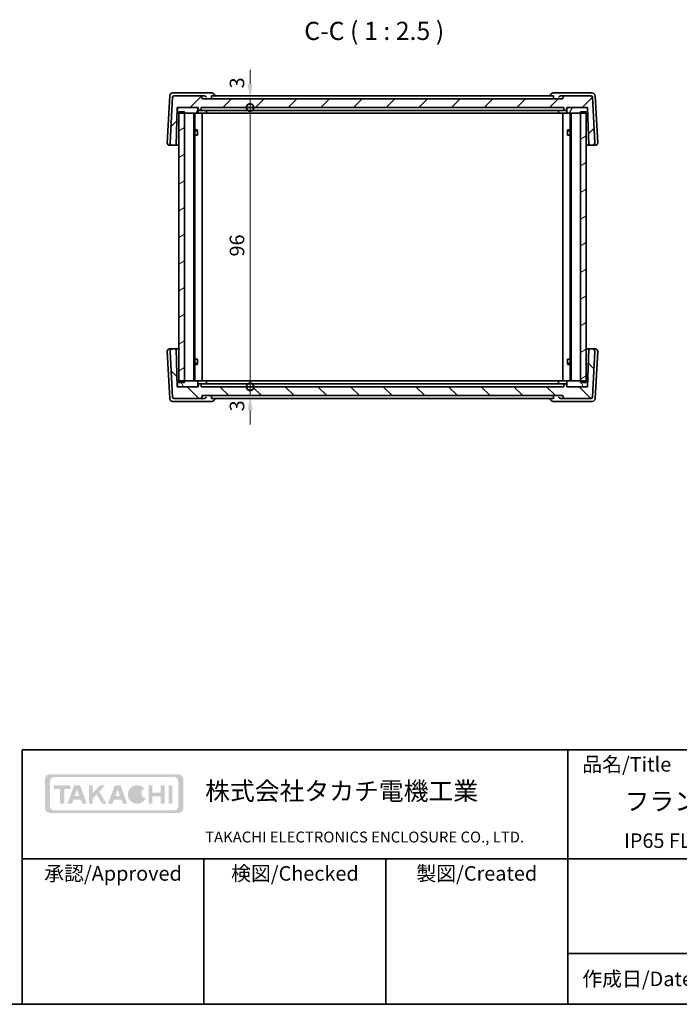
# Model space of a CAD drawing. Units: millimetres. Extents: x 29 to 4174, y 16 to 718.
# Drawn here: x 1345 to 1572, y 16 to 354 of the extents above; entities that cross this region are included whole.
import ezdxf
from ezdxf.enums import TextEntityAlignment as Align

# ---------------------------------------------------------------- set-up
doc = ezdxf.new("R2010")
doc.units = ezdxf.units.MM
doc.header["$LTSCALE"] = 2
doc.linetypes.add('CHAIN', pattern=[0.3543, 0.2362, -0.0295, 0.0591, -0.0295])
doc.layers.get('Defpoints').update_dxf_attribs({"lineweight": 25})
for name, color, linetype, lineweight in [('Border (ISO)', 7, 'Continuous', 35), ('Dimension (ISO)', 7, 'Continuous', 18), ('Symbol (ISO)', 7, 'Continuous', 18), ('Title (ISO)', 7, 'Continuous', 35), ('Visible (ISO)', 7, 'Continuous', 35)]:
    doc.layers.add(name, color=color, linetype=linetype, lineweight=lineweight)
doc.layers.add('Hatch (ISO)', color=1, linetype='Continuous', lineweight=18, true_color=0xff0000)
doc.styles.add('Note Text (TK)', font='MS PGothic.ttf')
doc.styles.add('文字スタイル67', font='arial.ttf')
doc.dimstyles.new('Default - Method 1b (TK)', dxfattribs={"dimscale": 2, "dimtxt": 2.5, "dimasz": 2.5, "dimexe": 1, "dimexo": 1.5, "dimgap": 1, "dimtad": 1, "dimtoh": 1, "dimrnd": 1e-08, "dimdsep": 46, "dimtxsty": 'Note Text (TK)', "dimcen": 0.09, "dimdle": 5, "dimclrd": 100, "dimclre": 100, "dimclrt": 7, "dimadec": 1, "dimazin": 1, "dimtfac": 1, "dimtmove": 0, "dimatfit": 3, "dimfxl": 0, "dimtolj": 1, "dimlwd": -1, "dimlwe": -1, "dimarcsym": 0})

# ---------------------------------------------------------------- blocks, each defined once
blk = doc.blocks.new('図面枠 tk図枠')
at = {"layer": 'Border (ISO)'}
blk.add_line((14.5, 8), (405.5, 8), dxfattribs=at)
blk = doc.blocks.new('表題欄 tk表題欄')
at = {"layer": 'Hatch (ISO)'}
h = blk.add_hatch(color=256, dxfattribs=at)
edge = h.paths.add_edge_path(flags=0)
edge.add_arc((95.58, 236.3), 0.596, 270, 360)
edge.add_line((96.17, 236.3), (96.17, 239.71))
edge.add_arc((95.58, 239.71), 0.596, 0, 90)
edge.add_line((95.58, 240.31), (79.14, 240.31))
edge.add_arc((79.14, 239.71), 0.596, 90, 180)
edge.add_line((78.54, 239.71), (78.54, 236.3))
edge.add_arc((79.14, 236.3), 0.596, 180, 270)
edge.add_line((79.14, 235.7), (95.58, 235.7))
edge = h.paths.add_edge_path()
edge.add_line((77.84, 239.96), (77.84, 236.05))
edge.add_arc((78.54, 236.05), 0.702, 180, 270)
edge.add_line((78.54, 235.35), (96.17, 235.35))
edge.add_arc((96.17, 236.05), 0.702, 270, 360)
edge.add_line((96.87, 236.05), (96.87, 239.96))
edge.add_arc((96.17, 239.96), 0.702, 0, 90)
edge.add_line((96.17, 240.66), (78.54, 240.66))
edge.add_arc((78.54, 239.96), 0.702, 90, 180)
for points in [[(79.07, 239.15), (79.07, 238.66), (79.92, 238.66), (79.92, 236.66), (80.51, 236.66), (80.51, 238.66), (81.36, 238.66), (81.36, 239.15)], [(85.68, 236.66), (84.94, 237.89), (84.42, 237.32), (84.42, 236.66), (83.9, 236.66), (83.9, 239.15), (84.42, 239.15), (84.42, 238.1), (85.39, 239.15), (86.11, 239.15), (85.32, 238.3), (86.3, 236.66)], [(92.09, 239.15), (92.09, 236.66), (92.61, 236.66), (92.61, 237.66), (93.77, 237.66), (93.77, 236.66), (94.29, 236.66), (94.29, 239.15), (93.77, 239.15), (93.77, 238.15), (92.61, 238.15), (92.61, 239.15)], [(94.84, 239.15), (94.84, 236.66), (95.36, 236.66), (95.36, 239.15)]]:
    blk.add_hatch(color=256, dxfattribs=at).paths.add_polyline_path(points)
h = blk.add_hatch(color=256, dxfattribs=at)
h.paths.add_polyline_path([(82.59, 237.71), (81.95, 237.71), (82.27, 238.58)], flags=0)
h.paths.add_polyline_path([(82.78, 237.2), (81.76, 237.2), (81.57, 236.66), (80.95, 236.66), (81.86, 239.15), (82.68, 239.15), (83.59, 236.66), (82.98, 236.66)])
h = blk.add_hatch(color=256, dxfattribs=at)
h.paths.add_polyline_path([(87.53, 237.71), (88.16, 237.71), (87.85, 238.58)], flags=0)
h.paths.add_polyline_path([(87.14, 236.66), (87.34, 237.2), (88.35, 237.2), (88.55, 236.66), (89.17, 236.66), (88.25, 239.15), (87.44, 239.15), (86.52, 236.66)])
h = blk.add_hatch(color=256, dxfattribs=at)
edge = h.paths.add_edge_path()
edge.add_arc((90.52, 237.9), 1.27, 38.5505, 336.582)
edge.add_line((91.69, 237.4), (91.17, 237.62))
edge.add_ellipse((90.52, 237.9), major_axis=(0, -0.8), ratio=0.867347, start_angle=124.651, end_angle=429.4109, ccw=False)
edge.add_line((91.09, 238.36), (91.52, 238.7))
at = {"layer": 'Title (ISO)'}
for p, q in [((74.71, 244.05), (255.71, 244.05)), ((74.71, 209.05), (74.71, 244.05)), ((149.71, 244.05), (149.71, 209.05)), ((230.71, 244.05), (230.71, 209.05)), ((255.71, 244.05), (255.71, 209.05)), ((243.21, 239.55), (251.21, 240.55)), ((251.21, 234.55), (251.21, 240.55)), ((243.21, 239.55), (243.21, 235.55)), ((243.21, 235.55), (251.21, 234.55)), ((230.71, 231.05), (255.71, 231.05)), ((74.71, 229.05), (230.71, 229.05)), ((99.71, 229.05), (99.71, 209.05)), ((124.71, 229.05), (124.71, 209.05)), ((230.71, 220.05), (255.71, 220.05)), ((149.71, 216.05), (230.71, 216.05)), ((255.71, 209.05), (74.71, 209.05))]:
    blk.add_line(p, q, dxfattribs=at)
at = {"layer": 'Title (ISO)', "color": 4, "linetype": 'CHAIN', "lineweight": 18, "ltscale": 8.88956, "true_color": 0x00ffff}
blk.add_line((238.21, 241.55), (238.21, 233.55), dxfattribs=at)
at = {"layer": 'Title (ISO)', "color": 4, "linetype": 'CHAIN', "lineweight": 18, "ltscale": 20.001633, "true_color": 0x00ffff}
blk.add_line((252.21, 237.55), (234.21, 237.55), dxfattribs=at)
at = {"layer": 'Title (ISO)'}
for radius in [3, 2]:
    blk.add_circle((238.21, 237.55), radius, dxfattribs=at)
at = {"layer": 'Title (ISO)', "color": 1, "true_color": 0xff0000, "char_height": 2, "line_spacing_factor": 1.5, "style": 'Note Text (TK)'}
for s, insert, attachment_point in [('\\fＭＳ Ｐゴシック|b0|i0;\\H2.0000;品名/Title', (151.71, 242.05), 4), ('\\fＭＳ Ｐゴシック|b0|i0;\\H2.0000;尺度/Scale', (232.71, 229.05), 4), ('\\fＭＳ Ｐゴシック|b0|i0;\\H2.0000;承認/Approved', (87.21, 227.05), 5), ('\\fＭＳ Ｐゴシック|b0|i0;\\H2.0000;検図/Checked', (112.21, 227.05), 5), ('\\fＭＳ Ｐゴシック|b0|i0;\\H2.0000;製図/Created', (137.21, 227.05), 5), ('\\fＭＳ Ｐゴシック|b0|i0;\\H2.0000;作成日/Date', (151.71, 212.55), 4)]:
    blk.add_mtext(s, dxfattribs=dict(at, insert=insert, attachment_point=attachment_point))
at = {"layer": 'Title (ISO)', "color": 7, "line_spacing_factor": 1.5, "style": 'Note Text (TK)'}
for s, insert, char_height, attachment_point in [('株式会社タカチ電機工業', (99.87, 238.05), 2.5, 4), ('\\fArial|b0|i0;\\H1.4986;TAKACHI ELECTRONICS ENCLOSURE CO., LTD.', (99.87, 232.05), 1.4986, 4), ('\\fＭＳ Ｐゴシック|b0|i0;\\H2.0000;/', (243.21, 214.55), 2, 5)]:
    blk.add_mtext(s, dxfattribs=dict(at, insert=insert, char_height=char_height, attachment_point=attachment_point))
at = {"layer": 'Title (ISO)', "color": 7}
for tag, p, height, style in [('<品名>_001', (157.52, 235.72), 2.5, 'Note Text (TK)'), ('<Title>_001', (157.45, 230.55), 2, '文字スタイル67'), ('<尺度>_001', (239.81, 222.31), 2.5, 'Note Text (TK)'), ('<ページ_No.>_001', (237.95, 213.3), 2.5, 'Note Text (TK)'), ('<総ページ数>_001', (246.8, 213.3), 2.5, 'Note Text (TK)'), ('作成日_001', (175.62, 211.28), 2.5, 'Note Text (TK)')]:
    blk.add_attdef(tag, p, '', height=height, dxfattribs=dict(at, style=style))
at = {"layer": 'Title (ISO)', "color": 7, "style": 'Note Text (TK)'}
blk.add_attdef('<承認>', text='', height=2.5, dxfattribs=at).set_placement((87.21, 217.05), align=Align.MIDDLE_CENTER)
blk = doc.blocks.new('_DotSmall')
at = {"color": 0, "linetype": 'ByBlock', "const_width": 0.5}
blk.add_lwpolyline([(-0.0625, 0, 1), (0.0625, 0, 1)], format="xyb", close=True, dxfattribs=at)
blk = doc.blocks.new('*D34')
at = {"layer": 'Defpoints', "color": 0, "transparency": 16777216}
for p in [(1407.84, 327.25), (1424.34, 327.25), (1407.54, 324.25)]:
    blk.add_point(p, dxfattribs=at)
at = {"layer": 'Dimension (ISO)', "color": 100, "transparency": 16777216}
for p, q in [((1424.34, 332.25), (1424.34, 337.25)), ((1424.34, 324.25), (1424.34, 327.25)), ((1424.34, 324.25), (1424.34, 319.25))]:
    blk.add_line(p, q, dxfattribs=at)
blk.add_solid([(1423.51, 332.25), (1425.18, 332.25), (1424.34, 327.25)], dxfattribs=at)
at = {"layer": 'Dimension (ISO)', "color": 100, "transparency": 16777216, "xscale": 5, "yscale": 5, "zscale": 5, "rotation": 90}
blk.add_blockref('_DotSmall', (1424.34, 324.25), dxfattribs=at)
at = {"layer": 'Dimension (ISO)', "color": 7, "transparency": 16777216, "insert": (1419.84, 330.82), "char_height": 5, "attachment_point": 4, "rotation": 90, "style": 'Note Text (TK)'}
blk.add_mtext('\\A1;3', dxfattribs=at)
blk = doc.blocks.new('*D35')
at = {"layer": 'Defpoints', "color": 0, "transparency": 16777216}
for p in [(1407.54, 324.25), (1424.34, 324.25), (1407.54, 228.25)]:
    blk.add_point(p, dxfattribs=at)
at = {"layer": 'Dimension (ISO)', "color": 100, "transparency": 16777216}
blk.add_line((1424.34, 228.25), (1424.34, 324.25), dxfattribs=at)
at = {"layer": 'Dimension (ISO)', "color": 100, "transparency": 16777216, "xscale": 5, "yscale": 5, "zscale": 5}
for p, rotation in [((1424.34, 324.25), 90), ((1424.34, 228.25), 270)]:
    blk.add_blockref('_DotSmall', p, dxfattribs=dict(at, rotation=rotation))
at = {"layer": 'Dimension (ISO)', "color": 7, "transparency": 16777216, "insert": (1419.84, 273.04), "char_height": 5, "attachment_point": 4, "rotation": 90, "style": 'Note Text (TK)'}
blk.add_mtext('\\A1;96', dxfattribs=at)
blk = doc.blocks.new('*D36')
at = {"layer": 'Defpoints', "color": 0, "transparency": 16777216}
for p in [(1407.54, 228.25), (1424.34, 228.25), (1407.84, 225.25)]:
    blk.add_point(p, dxfattribs=at)
at = {"layer": 'Dimension (ISO)', "color": 100, "transparency": 16777216}
for p, q in [((1424.34, 228.25), (1424.34, 233.25)), ((1424.34, 225.25), (1424.34, 228.25)), ((1424.34, 220.25), (1424.34, 215.25))]:
    blk.add_line(p, q, dxfattribs=at)
blk.add_solid([(1423.51, 220.25), (1425.18, 220.25), (1424.34, 225.25)], dxfattribs=at)
at = {"layer": 'Dimension (ISO)', "color": 100, "transparency": 16777216, "xscale": 5, "yscale": 5, "zscale": 5, "rotation": 270}
blk.add_blockref('_DotSmall', (1424.34, 228.25), dxfattribs=at)
at = {"layer": 'Dimension (ISO)', "color": 7, "transparency": 16777216, "insert": (1419.84, 219.8), "char_height": 5, "attachment_point": 4, "rotation": 90, "style": 'Note Text (TK)'}
blk.add_mtext('\\A1;3', dxfattribs=at)

msp = doc.modelspace()

# ---------------------------------------------------------------- hatches: boundary and pattern name
at = {"layer": 'Hatch (ISO)'}
h = msp.add_hatch(dxfattribs=at)
h.set_pattern_fill('ANSI31', color=256, scale=63.5, style=0)
h.set_pattern_definition([(45, (771.532, 17.584), (-5.61266, 5.61266), [])])
edge = h.paths.add_edge_path()
edge.add_ellipse((1398.2075, 327.7509), major_axis=(0, 0.5), ratio=1, start_angle=0, end_angle=87)
edge.add_line((1397.7081, 327.7771), (1396.8862, 312.0928))
edge.add_ellipse((1397.6851, 312.0509), major_axis=(-0.7989, 0.0419), ratio=1, start_angle=0, end_angle=93)
edge.add_line((1397.6851, 311.2509), (1398.8881, 311.2509))
edge.add_line((1398.8881, 311.2509), (1399.342, 324.2509))
edge.add_line((1399.342, 324.2509), (1399.642, 324.2509))
edge.add_line((1399.642, 324.2509), (1406.242, 324.2509))
edge.add_line((1406.242, 324.2509), (1406.542, 324.2509))
edge.add_line((1406.542, 324.2509), (1406.5702, 323.4439))
edge.add_ellipse((1406.7701, 323.4509), major_axis=(-0.1999, -0.007), ratio=1, start_angle=0, end_angle=88)
edge.add_line((1406.7701, 323.2509), (1407.314, 323.2509))
edge.add_ellipse((1407.314, 323.4509), major_axis=(0, -0.2), ratio=1, start_angle=0, end_angle=88)
edge.add_line((1407.5139, 323.4439), (1407.542, 324.2509))
edge.add_line((1407.542, 324.2509), (1532.142, 324.2509))
edge.add_line((1532.142, 324.2509), (1532.1702, 323.4439))
edge.add_ellipse((1532.3701, 323.4509), major_axis=(-0.1999, -0.007), ratio=1, start_angle=0, end_angle=88)
edge.add_line((1532.3701, 323.2509), (1532.914, 323.2509))
edge.add_ellipse((1532.914, 323.4509), major_axis=(0, -0.2), ratio=1, start_angle=0, end_angle=88)
edge.add_line((1533.1139, 323.4439), (1533.142, 324.2509))
edge.add_line((1533.142, 324.2509), (1533.442, 324.2509))
edge.add_line((1533.442, 324.2509), (1540.042, 324.2509))
edge.add_line((1540.042, 324.2509), (1540.342, 324.2509))
edge.add_line((1540.342, 324.2509), (1540.796, 311.2509))
edge.add_line((1540.796, 311.2509), (1541.999, 311.2509))
edge.add_ellipse((1541.999, 312.0509), major_axis=(0, -0.8), ratio=1, start_angle=0, end_angle=93)
edge.add_line((1542.7979, 312.0928), (1541.9759, 327.7771))
edge.add_ellipse((1541.4766, 327.7509), major_axis=(0.4993, 0.0262), ratio=1, start_angle=0, end_angle=87)
edge.add_line((1541.4766, 328.2509), (1532.3877, 328.2509))
edge.add_ellipse((1532.3877, 327.7509), major_axis=(0, 0.5), ratio=1, start_angle=0, end_angle=85)
edge.add_line((1531.8896, 327.7945), (1531.842, 327.2509))
edge.add_line((1531.842, 327.2509), (1407.842, 327.2509))
edge.add_line((1407.842, 327.2509), (1407.7945, 327.7945))
edge.add_ellipse((1407.2964, 327.7509), major_axis=(0.4981, 0.0436), ratio=1, start_angle=0, end_angle=85)
edge.add_line((1407.2964, 328.2509), (1398.2075, 328.2509))
h = msp.add_hatch(dxfattribs=at)
h.set_pattern_fill('ANSI31', color=256, scale=63.5, angle=14.999978, style=0)
h.set_pattern_definition([(60, (771.532, 17.584), (-6.874075, 3.96875), [])])
edge = h.paths.add_edge_path()
edge.add_line((1540.042, 324.2509), (1533.442, 324.2509))
edge.add_ellipse((1533.442, 324.0509), major_axis=(0, 0.2), ratio=1, start_angle=0, end_angle=90)
edge.add_line((1533.242, 324.0509), (1533.242, 322.4509))
edge.add_ellipse((1533.442, 322.4509), major_axis=(-0.2, 0), ratio=1, start_angle=0, end_angle=90)
edge.add_line((1533.442, 322.2509), (1537.842, 322.2509))
edge.add_line((1537.842, 322.2509), (1539.842, 322.2509))
edge.add_line((1539.842, 322.2509), (1540.042, 322.2509))
edge.add_ellipse((1540.042, 322.4509), major_axis=(0, -0.2), ratio=1, start_angle=0, end_angle=90)
edge.add_line((1540.242, 322.4509), (1540.242, 324.0509))
edge.add_ellipse((1540.042, 324.0509), major_axis=(0.2, 0), ratio=1, start_angle=0, end_angle=90)
edge = h.paths.add_edge_path()
edge.add_line((1399.642, 322.2509), (1399.842, 322.2509))
edge.add_line((1399.842, 322.2509), (1401.842, 322.2509))
edge.add_line((1401.842, 322.2509), (1406.242, 322.2509))
edge.add_ellipse((1406.242, 322.4509), major_axis=(0, -0.2), ratio=1, start_angle=0, end_angle=90)
edge.add_line((1406.442, 322.4509), (1406.442, 324.0509))
edge.add_ellipse((1406.242, 324.0509), major_axis=(0.2, 0), ratio=1, start_angle=0, end_angle=90)
edge.add_line((1406.242, 324.2509), (1399.642, 324.2509))
edge.add_ellipse((1399.642, 324.0509), major_axis=(0, 0.2), ratio=1, start_angle=0, end_angle=90)
edge.add_line((1399.442, 324.0509), (1399.442, 322.4509))
edge.add_ellipse((1399.642, 322.4509), major_axis=(-0.2, 0), ratio=1, start_angle=0, end_angle=90)
h = msp.add_hatch(dxfattribs=at)
h.set_pattern_fill('ANSI31', color=256, scale=63.5, angle=-14.999978, style=0)
h.set_pattern_definition([(30, (771.532, 17.584), (-3.96875, 6.874075), [])])
h.paths.add_polyline_path([(1537.842, 229.7509), (1539.842, 229.7509), (1539.842, 230.2509), (1539.842, 322.2509), (1539.842, 322.7509), (1537.842, 322.7509), (1537.842, 322.2509), (1537.842, 230.2509)])
h.paths.add_polyline_path([(1401.842, 322.7509), (1399.842, 322.7509), (1399.842, 322.2509), (1399.842, 230.2509), (1399.842, 229.7509), (1401.842, 229.7509), (1401.842, 230.2509), (1401.842, 322.2509)])
h = msp.add_hatch(dxfattribs=at)
h.set_pattern_fill('ANSI31', color=256, scale=63.5, angle=90.00021, style=0)
h.set_pattern_definition([(135.0002, (771.532, 17.584), (-5.61264, -5.61268), [])])
edge = h.paths.add_edge_path()
edge.add_ellipse((1541.4766, 224.7509), major_axis=(0, -0.5), ratio=1, start_angle=0, end_angle=87)
edge.add_line((1541.9759, 224.7247), (1542.7979, 240.409))
edge.add_ellipse((1541.999, 240.4509), major_axis=(0.7989, -0.0419), ratio=1, start_angle=0, end_angle=93)
edge.add_line((1541.999, 241.2509), (1540.796, 241.2509))
edge.add_line((1540.796, 241.2509), (1540.342, 228.2509))
edge.add_line((1540.342, 228.2509), (1540.042, 228.2509))
edge.add_line((1540.042, 228.2509), (1533.442, 228.2509))
edge.add_line((1533.442, 228.2509), (1533.142, 228.2509))
edge.add_line((1533.142, 228.2509), (1533.1139, 229.0579))
edge.add_ellipse((1532.914, 229.0509), major_axis=(0.1999, 0.007), ratio=1, start_angle=0, end_angle=88)
edge.add_line((1532.914, 229.2509), (1532.3701, 229.2509))
edge.add_ellipse((1532.3701, 229.0509), major_axis=(0, 0.2), ratio=1, start_angle=0, end_angle=88)
edge.add_line((1532.1702, 229.0579), (1532.142, 228.2509))
edge.add_line((1532.142, 228.2509), (1407.542, 228.2509))
edge.add_line((1407.542, 228.2509), (1407.5139, 229.0579))
edge.add_ellipse((1407.314, 229.0509), major_axis=(0.1999, 0.007), ratio=1, start_angle=0, end_angle=88)
edge.add_line((1407.314, 229.2509), (1406.7701, 229.2509))
edge.add_ellipse((1406.7701, 229.0509), major_axis=(0, 0.2), ratio=1, start_angle=0, end_angle=88)
edge.add_line((1406.5702, 229.0579), (1406.542, 228.2509))
edge.add_line((1406.542, 228.2509), (1406.242, 228.2509))
edge.add_line((1406.242, 228.2509), (1399.642, 228.2509))
edge.add_line((1399.642, 228.2509), (1399.342, 228.2509))
edge.add_line((1399.342, 228.2509), (1398.8881, 241.2509))
edge.add_line((1398.8881, 241.2509), (1397.6851, 241.2509))
edge.add_ellipse((1397.6851, 240.4509), major_axis=(0, 0.8), ratio=1, start_angle=0, end_angle=93)
edge.add_line((1396.8862, 240.409), (1397.7081, 224.7247))
edge.add_ellipse((1398.2075, 224.7509), major_axis=(-0.4993, -0.0262), ratio=1, start_angle=0, end_angle=87)
edge.add_line((1398.2075, 224.2509), (1407.2964, 224.2509))
edge.add_ellipse((1407.2964, 224.7509), major_axis=(0, -0.5), ratio=1, start_angle=0, end_angle=85)
edge.add_line((1407.7945, 224.7073), (1407.842, 225.2509))
edge.add_line((1407.842, 225.2509), (1531.842, 225.2509))
edge.add_line((1531.842, 225.2509), (1531.8896, 224.7073))
edge.add_ellipse((1532.3877, 224.7509), major_axis=(-0.4981, -0.0436), ratio=1, start_angle=0, end_angle=85)
edge.add_line((1532.3877, 224.2509), (1541.4766, 224.2509))
h = msp.add_hatch(dxfattribs=at)
h.set_pattern_fill('ANSI31', color=256, scale=63.5, angle=75.000175, style=0)
h.set_pattern_definition([(120.0002, (771.532, 17.584), (-6.874064, -3.96877), [])])
edge = h.paths.add_edge_path()
edge.add_line((1399.642, 228.2509), (1406.242, 228.2509))
edge.add_ellipse((1406.242, 228.4509), major_axis=(0, -0.2), ratio=1, start_angle=0, end_angle=90)
edge.add_line((1406.442, 228.4509), (1406.442, 230.0509))
edge.add_ellipse((1406.242, 230.0509), major_axis=(0.2, 0), ratio=1, start_angle=0, end_angle=90)
edge.add_line((1406.242, 230.2509), (1401.842, 230.2509))
edge.add_line((1401.842, 230.2509), (1399.842, 230.2509))
edge.add_line((1399.842, 230.2509), (1399.642, 230.2509))
edge.add_ellipse((1399.642, 230.0509), major_axis=(0, 0.2), ratio=1, start_angle=0, end_angle=90)
edge.add_line((1399.442, 230.0509), (1399.442, 228.4509))
edge.add_ellipse((1399.642, 228.4509), major_axis=(-0.2, 0), ratio=1, start_angle=0, end_angle=90)
edge = h.paths.add_edge_path()
edge.add_line((1540.042, 230.2509), (1539.842, 230.2509))
edge.add_line((1539.842, 230.2509), (1537.842, 230.2509))
edge.add_line((1537.842, 230.2509), (1533.442, 230.2509))
edge.add_ellipse((1533.442, 230.0509), major_axis=(0, 0.2), ratio=1, start_angle=0, end_angle=90)
edge.add_line((1533.242, 230.0509), (1533.242, 228.4509))
edge.add_ellipse((1533.442, 228.4509), major_axis=(-0.2, 0), ratio=1, start_angle=0, end_angle=90)
edge.add_line((1533.442, 228.2509), (1540.042, 228.2509))
edge.add_ellipse((1540.042, 228.4509), major_axis=(0, -0.2), ratio=1, start_angle=0, end_angle=90)
edge.add_line((1540.242, 228.4509), (1540.242, 230.0509))
edge.add_ellipse((1540.042, 230.0509), major_axis=(0.2, 0), ratio=1, start_angle=0, end_angle=90)

# ---------------------------------------------------------------- linework, layer by layer
at = {"layer": 'Visible (ISO)'}
for p, q in [((1396.7357, 328.3032), (1395.8862, 312.0928)), ((1398.5143, 329.2509), (1397.7343, 329.2509)), ((1408.2431, 329.2509), (1398.5143, 329.2509)), ((1411.2091, 329.2509), (1408.2431, 329.2509)), ((1412.2138, 328.2509), (1412.2045, 328.3468)), ((1527.4703, 328.2509), (1527.4795, 328.3468)), ((1531.441, 329.2509), (1528.4749, 329.2509)), ((1541.1697, 329.2509), (1531.441, 329.2509)), ((1541.9497, 329.2509), (1541.1697, 329.2509)), ((1543.7979, 312.0928), (1542.9484, 328.3032)), ((1397.7081, 327.7771), (1396.8862, 312.0928)), ((1407.2964, 328.2509), (1398.2075, 328.2509)), ((1408.6202, 328.2509), (1407.2964, 328.2509)), ((1407.842, 327.2509), (1407.7945, 327.7945)), ((1531.842, 327.2509), (1407.842, 327.2509)), ((1528.5338, 328.2509), (1411.1502, 328.2509)), ((1532.3877, 328.2509), (1531.0639, 328.2509)), ((1531.8896, 327.7945), (1531.842, 327.2509)), ((1541.4766, 328.2509), (1532.3877, 328.2509)), ((1542.7979, 312.0928), (1541.9759, 327.7771)), ((1398.8881, 311.2509), (1399.342, 324.2509)), ((1399.2897, 322.7509), (1399.442, 322.7509)), ((1399.342, 324.2509), (1406.542, 324.2509)), ((1399.442, 324.0509), (1399.442, 322.4509)), ((1406.242, 324.2509), (1399.642, 324.2509)), ((1399.642, 322.2509), (1406.242, 322.2509)), ((1401.842, 322.7509), (1399.842, 322.7509)), ((1399.842, 322.7509), (1399.842, 229.7509)), ((1401.842, 229.7509), (1401.842, 322.7509)), ((1405.042, 322.2509), (1405.042, 230.2509)), ((1405.3441, 322.2509), (1405.3441, 230.2509)), ((1409.142, 322.2509), (1406.242, 322.2509)), ((1406.442, 322.4509), (1406.442, 324.0509)), ((1406.542, 324.2509), (1406.5702, 323.4439)), ((1406.7701, 323.2509), (1407.314, 323.2509)), ((1407.314, 323.2509), (1407.528, 323.2509)), ((1407.5139, 323.4439), (1407.542, 324.2509)), ((1410.0977, 323.2509), (1407.528, 323.2509)), ((1407.542, 324.2509), (1532.142, 324.2509)), ((1407.842, 322.2509), (1407.842, 230.2509)), ((1409.142, 322.2509), (1530.542, 322.2509)), ((1409.342, 323.2509), (1409.342, 322.4509)), ((1410.0977, 323.2509), (1410.5165, 323.2509)), ((1410.5165, 323.2509), (1529.1675, 323.2509)), ((1529.1675, 323.2509), (1529.5863, 323.2509)), ((1532.1561, 323.2509), (1529.5863, 323.2509)), ((1530.342, 323.2509), (1530.342, 322.4509)), ((1533.442, 322.2509), (1530.542, 322.2509)), ((1531.842, 322.2509), (1531.842, 230.2509)), ((1532.142, 324.2509), (1532.1702, 323.4439)), ((1532.1561, 323.2509), (1532.3701, 323.2509)), ((1532.3701, 323.2509), (1532.914, 323.2509)), ((1533.1139, 323.4439), (1533.142, 324.2509)), ((1533.142, 324.2509), (1540.342, 324.2509)), ((1533.242, 324.0509), (1533.242, 322.4509)), ((1540.042, 324.2509), (1533.442, 324.2509)), ((1533.442, 322.2509), (1540.042, 322.2509)), ((1534.3399, 322.2509), (1534.3399, 230.2509)), ((1534.642, 322.2509), (1534.642, 230.2509)), ((1539.842, 322.7509), (1537.842, 322.7509)), ((1537.842, 322.7509), (1537.842, 229.7509)), ((1539.842, 229.7509), (1539.842, 322.7509)), ((1540.242, 322.4509), (1540.242, 324.0509)), ((1540.242, 322.7509), (1540.3944, 322.7509)), ((1540.342, 324.2509), (1540.796, 311.2509)), ((1405.3441, 316.5576), (1406.315, 316.5576)), ((1406.0353, 316.2509), (1405.3441, 316.2509)), ((1406.1533, 314.7509), (1405.3441, 314.7509)), ((1406.0353, 316.2509), (1406.2528, 316.4684)), ((1406.1533, 314.7509), (1406.2528, 314.7509)), ((1406.2528, 316.4826), (1406.2528, 314.7509)), ((1533.369, 316.5576), (1534.3399, 316.5576)), ((1533.4312, 314.7509), (1533.4312, 316.4826)), ((1533.6488, 316.2509), (1533.4312, 316.4684)), ((1533.4312, 314.7509), (1533.5308, 314.7509)), ((1534.3399, 314.7509), (1533.5308, 314.7509)), ((1534.3399, 316.2509), (1533.6488, 316.2509)), ((1396.6851, 311.2509), (1397.6851, 311.2509)), ((1397.6851, 311.2509), (1398.8881, 311.2509)), ((1399.842, 311.2509), (1398.8881, 311.2509)), ((1540.796, 311.2509), (1539.842, 311.2509)), ((1540.796, 311.2509), (1541.999, 311.2509)), ((1541.999, 311.2509), (1542.999, 311.2509)), ((1395.8862, 240.409), (1396.7357, 224.1986)), ((1397.6851, 241.2509), (1396.6851, 241.2509)), ((1396.8862, 240.409), (1397.7081, 224.7247)), ((1398.8881, 241.2509), (1397.6851, 241.2509)), ((1399.342, 228.2509), (1398.8881, 241.2509)), ((1398.8881, 241.2509), (1399.842, 241.2509)), ((1539.842, 241.2509), (1540.796, 241.2509)), ((1540.796, 241.2509), (1540.342, 228.2509)), ((1541.999, 241.2509), (1540.796, 241.2509)), ((1541.9759, 224.7247), (1542.7979, 240.409)), ((1542.999, 241.2509), (1541.999, 241.2509)), ((1542.9484, 224.1986), (1543.7979, 240.409)), ((1405.3441, 237.7509), (1406.1533, 237.7509)), ((1406.2528, 237.7509), (1406.1533, 237.7509)), ((1406.2528, 237.7509), (1406.2528, 236.0192)), ((1533.4312, 236.0192), (1533.4312, 237.7509)), ((1533.5308, 237.7509), (1533.4312, 237.7509)), ((1533.5308, 237.7509), (1534.3399, 237.7509)), ((1405.3441, 236.2509), (1406.0353, 236.2509)), ((1406.315, 235.9442), (1405.3441, 235.9442)), ((1406.0353, 236.2509), (1406.2528, 236.0334)), ((1534.3399, 235.9442), (1533.369, 235.9442)), ((1533.6488, 236.2509), (1533.4312, 236.0334)), ((1533.6488, 236.2509), (1534.3399, 236.2509)), ((1406.242, 230.2509), (1399.642, 230.2509)), ((1406.242, 230.2509), (1409.142, 230.2509)), ((1530.542, 230.2509), (1409.142, 230.2509)), ((1530.542, 230.2509), (1533.442, 230.2509)), ((1540.042, 230.2509), (1533.442, 230.2509)), ((1399.442, 229.7509), (1399.2897, 229.7509)), ((1406.542, 228.2509), (1399.342, 228.2509)), ((1399.442, 230.0509), (1399.442, 228.4509)), ((1399.642, 228.2509), (1406.242, 228.2509)), ((1399.842, 229.7509), (1401.842, 229.7509)), ((1406.442, 228.4509), (1406.442, 230.0509)), ((1406.5702, 229.0579), (1406.542, 228.2509)), ((1407.314, 229.2509), (1406.7701, 229.2509)), ((1407.528, 229.2509), (1407.314, 229.2509)), ((1407.542, 228.2509), (1407.5139, 229.0579)), ((1407.528, 229.2509), (1410.0977, 229.2509)), ((1532.142, 228.2509), (1407.542, 228.2509)), ((1409.342, 229.2509), (1409.342, 230.0509)), ((1410.5165, 229.2509), (1410.0977, 229.2509)), ((1529.1675, 229.2509), (1410.5165, 229.2509)), ((1529.5863, 229.2509), (1529.1675, 229.2509)), ((1529.5863, 229.2509), (1532.1561, 229.2509)), ((1530.342, 229.2509), (1530.342, 230.0509)), ((1532.1702, 229.0579), (1532.142, 228.2509)), ((1532.3701, 229.2509), (1532.1561, 229.2509)), ((1532.914, 229.2509), (1532.3701, 229.2509)), ((1533.142, 228.2509), (1533.1139, 229.0579)), ((1540.342, 228.2509), (1533.142, 228.2509)), ((1533.242, 230.0509), (1533.242, 228.4509)), ((1533.442, 228.2509), (1540.042, 228.2509)), ((1537.842, 229.7509), (1539.842, 229.7509)), ((1540.242, 228.4509), (1540.242, 230.0509)), ((1540.3944, 229.7509), (1540.242, 229.7509)), ((1398.2075, 224.2509), (1407.2964, 224.2509)), ((1407.2964, 224.2509), (1408.6202, 224.2509)), ((1407.7945, 224.7073), (1407.842, 225.2509)), ((1407.842, 225.2509), (1531.842, 225.2509)), ((1411.1502, 224.2509), (1528.5338, 224.2509)), ((1412.2138, 224.2509), (1412.2045, 224.155)), ((1527.4703, 224.2509), (1527.4795, 224.155)), ((1531.0639, 224.2509), (1532.3877, 224.2509)), ((1531.842, 225.2509), (1531.8896, 224.7073)), ((1532.3877, 224.2509), (1541.4766, 224.2509)), ((1397.7343, 223.2509), (1398.5143, 223.2509)), ((1398.5143, 223.2509), (1408.2431, 223.2509)), ((1408.2431, 223.2509), (1411.2091, 223.2509)), ((1528.4749, 223.2509), (1531.441, 223.2509)), ((1531.441, 223.2509), (1541.1697, 223.2509)), ((1541.1697, 223.2509), (1541.9497, 223.2509))]:
    msp.add_line(p, q, dxfattribs=at)
for centre, radius, start, end in [((1397.7343, 328.2509), 1, 90, 177), ((1411.2091, 328.2509), 1, 5.503837, 90), ((1528.4749, 328.2509), 1, 90, 174.496163), ((1541.9497, 328.2509), 1, 3, 90), ((1398.2075, 327.7509), 0.5, 90, 177), ((1407.2964, 327.7509), 0.5, 5, 90), ((1532.3877, 327.7509), 0.5, 90, 175), ((1541.4766, 327.7509), 0.5, 3, 90), ((1399.642, 324.0509), 0.2, 90, 180), ((1399.642, 322.4509), 0.2, 180, 270), ((1406.242, 324.0509), 0.2, 0, 90), ((1406.242, 322.4509), 0.2, 270, 0), ((1406.7701, 323.4509), 0.2, 182, 270), ((1407.314, 323.4509), 0.2, 270, 358), ((1409.142, 322.4509), 0.2, 270, 0), ((1530.542, 322.4509), 0.2, 180, 270), ((1532.3701, 323.4509), 0.2, 182, 270), ((1532.914, 323.4509), 0.2, 270, 358), ((1533.442, 324.0509), 0.2, 90, 180), ((1533.442, 322.4509), 0.2, 180, 270), ((1540.042, 324.0509), 0.2, 0, 90), ((1540.042, 322.4509), 0.2, 270, 0), ((1396.6851, 312.0509), 0.8, 177, 270), ((1397.6851, 312.0509), 0.8, 177, 270), ((1541.999, 312.0509), 0.8, 270, 3), ((1542.999, 312.0509), 0.8, 270, 3), ((1396.6851, 240.4509), 0.8, 90, 183), ((1397.6851, 240.4509), 0.8, 90, 183), ((1541.999, 240.4509), 0.8, 357, 90), ((1542.999, 240.4509), 0.8, 357, 90), ((1399.642, 230.0509), 0.2, 90, 180), ((1406.242, 230.0509), 0.2, 0, 90), ((1409.142, 230.0509), 0.2, 0, 90), ((1530.542, 230.0509), 0.2, 90, 180), ((1533.442, 230.0509), 0.2, 90, 180), ((1540.042, 230.0509), 0.2, 0, 90), ((1399.642, 228.4509), 0.2, 180, 270), ((1406.242, 228.4509), 0.2, 270, 0), ((1406.7701, 229.0509), 0.2, 90, 178), ((1407.314, 229.0509), 0.2, 2, 90), ((1532.3701, 229.0509), 0.2, 90, 178), ((1532.914, 229.0509), 0.2, 2, 90), ((1533.442, 228.4509), 0.2, 180, 270), ((1540.042, 228.4509), 0.2, 270, 0), ((1397.7343, 224.2509), 1, 183, 270), ((1398.2075, 224.7509), 0.5, 183, 270), ((1407.2964, 224.7509), 0.5, 270, 355), ((1411.2091, 224.2509), 1, 270, 354.496163), ((1528.4749, 224.2509), 1, 185.503837, 270), ((1532.3877, 224.7509), 0.5, 185, 270), ((1541.4766, 224.7509), 0.5, 270, 357), ((1541.9497, 224.2509), 1, 270, 357)]:
    msp.add_arc(centre, radius, start, end, dxfattribs=at)
for points, knots in [([(1408.6202, 328.2509), (1408.6754, 328.2509), (1408.7287, 328.2434), (1408.8636, 328.2085), (1408.9388, 328.1715), (1409.0658, 328.083), (1409.1186, 328.0314), (1409.2043, 327.9198), (1409.237, 327.8591), (1409.259, 327.7965), (1409.2593, 327.7955), (1409.2597, 327.7945)], [-0.109486958, -0.109486958, -0.109486958, -0.109486958, -0.091398509, -0.091398509, -0.060955047, -0.060955047, -0.030952768, -0.030952768, 0, 0, 0.000519629, 0.000519629, 0.000519629, 0.000519629]), ([(1411.042, 327.7945), (1411.0385, 327.8479), (1411.0376, 327.9031), (1411.0422, 328.0151), (1411.0491, 328.0703), (1411.0686, 328.1573), (1411.0826, 328.1943), (1411.1147, 328.2402), (1411.1325, 328.2508), (1411.1502, 328.2509)], [0.003094259, 0.003094259, 0.003094259, 0.003094259, 0.0189338992, 0.0189338992, 0.0378677983, 0.0378677983, 0.0572668622, 0.0572668622, 0.0753384329, 0.0753384329, 0.0753384329, 0.0753384329]), ([(1528.5338, 328.2509), (1528.5515, 328.2508), (1528.5694, 328.2402), (1528.6015, 328.1943), (1528.6155, 328.1573), (1528.635, 328.0703), (1528.6419, 328.0151), (1528.6465, 327.9031), (1528.6456, 327.8479), (1528.6421, 327.7945)], [0.2335107532, 0.2335107532, 0.2335107532, 0.2335107532, 0.2515823239, 0.2515823239, 0.2709813878, 0.2709813878, 0.2899152869, 0.2899152869, 0.3057549271, 0.3057549271, 0.3057549271, 0.3057549271]), ([(1530.4244, 327.7945), (1530.4247, 327.7955), (1530.4251, 327.7965), (1530.447, 327.8591), (1530.4798, 327.9198), (1530.5655, 328.0314), (1530.6182, 328.083), (1530.7453, 328.1715), (1530.8204, 328.2085), (1530.9554, 328.2434), (1531.0087, 328.2509), (1531.0639, 328.2509)], [-0.148924809, -0.148924809, -0.148924809, -0.148924809, -0.148413032, -0.148413032, -0.117927977, -0.117927977, -0.088379047, -0.088379047, -0.058395602, -0.058395602, -0.040580477, -0.040580477, -0.040580477, -0.040580477]), ([(1409.2597, 224.7073), (1409.2593, 224.7063), (1409.259, 224.7053), (1409.237, 224.6427), (1409.2043, 224.582), (1409.1186, 224.4704), (1409.0658, 224.4188), (1408.9388, 224.3303), (1408.8636, 224.2933), (1408.7287, 224.2584), (1408.6754, 224.2509), (1408.6202, 224.2509)], [-0.148924809, -0.148924809, -0.148924809, -0.148924809, -0.148413032, -0.148413032, -0.117927977, -0.117927977, -0.088379047, -0.088379047, -0.058395602, -0.058395602, -0.040580477, -0.040580477, -0.040580477, -0.040580477]), ([(1411.1502, 224.2509), (1411.1325, 224.251), (1411.1147, 224.2616), (1411.0826, 224.3074), (1411.0686, 224.3445), (1411.0491, 224.4315), (1411.0422, 224.4867), (1411.0376, 224.5987), (1411.0385, 224.6539), (1411.042, 224.7073)], [0.2335107532, 0.2335107532, 0.2335107532, 0.2335107532, 0.2515823239, 0.2515823239, 0.2709813878, 0.2709813878, 0.2899152869, 0.2899152869, 0.3057549271, 0.3057549271, 0.3057549271, 0.3057549271]), ([(1528.6421, 224.7073), (1528.6456, 224.6539), (1528.6465, 224.5987), (1528.6419, 224.4867), (1528.635, 224.4315), (1528.6155, 224.3445), (1528.6015, 224.3074), (1528.5694, 224.2616), (1528.5515, 224.251), (1528.5338, 224.2509)], [0.003094259, 0.003094259, 0.003094259, 0.003094259, 0.0189338992, 0.0189338992, 0.0378677983, 0.0378677983, 0.0572668622, 0.0572668622, 0.0753384329, 0.0753384329, 0.0753384329, 0.0753384329]), ([(1531.0639, 224.2509), (1531.0087, 224.2509), (1530.9554, 224.2584), (1530.8204, 224.2933), (1530.7453, 224.3303), (1530.6182, 224.4188), (1530.5655, 224.4704), (1530.4798, 224.582), (1530.447, 224.6427), (1530.4251, 224.7053), (1530.4247, 224.7063), (1530.4244, 224.7073)], [-0.109486958, -0.109486958, -0.109486958, -0.109486958, -0.091398509, -0.091398509, -0.060955047, -0.060955047, -0.030952768, -0.030952768, 0, 0, 0.000519629, 0.000519629, 0.000519629, 0.000519629])]:
    msp.add_open_spline(points, degree=3, knots=knots, dxfattribs=at)
for points in [[(1411.042, 327.7945), (1411.0597, 327.5226), (1411.0774, 327.2509)], [(1528.6066, 327.2509), (1528.6244, 327.5226), (1528.6421, 327.7945)], [(1411.0774, 225.2509), (1411.0597, 224.9792), (1411.042, 224.7073)], [(1528.6421, 224.7073), (1528.6244, 224.9792), (1528.6066, 225.2509)]]:
    msp.add_open_spline(points, degree=2, dxfattribs=at)

# ---------------------------------------------------------------- block references
at = {"xscale": 2.5, "yscale": 2.5, "zscale": 2.5}
msp.add_blockref('図面枠 tk図枠', (784.75, -4), dxfattribs=at)
ref = msp.add_blockref('表題欄 tk表題欄', (1159.2279, -506.6318), dxfattribs=dict(xscale=2.5, yscale=2.5, zscale=2.5))
ref.add_attrib('<品名>_001', 'フランジ足付 防水アルミケース', (1553.0384, 82.6797), dxfattribs={"layer": 'Title (ISO)', "color": 7, "height": 6.25, "style": 'Note Text (TK)'})
ref.add_attrib('<尺度>_001', '1 : 2.5', (1754.5654, 49.1833), dxfattribs={"layer": 'Title (ISO)', "color": 7, "height": 6.25, "style": 'Note Text (TK)'})
ref.add_attrib('作成日_001', '2023/07/06', (1599.2387, 21.5739), dxfattribs={"layer": 'Title (ISO)', "color": 7, "height": 6.25, "style": 'Note Text (TK)'})
ref.add_attrib('<Title>_001', 'IP65 FLANGED ALUMINIUM CASE', (1552.8486, 69.75), dxfattribs={"layer": 'Title (ISO)', "color": 7, "height": 5, "style": '文字スタイル67'})
ref.add_attrib('<ページ_No.>_001', '2', (1753.6744, 26.6122), dxfattribs={"layer": 'Title (ISO)', "color": 7, "height": 6.25, "style": 'Note Text (TK)'})
ref.add_attrib('<総ページ数>_001', '5', (1776.0657, 26.6783), dxfattribs={"layer": 'Title (ISO)', "color": 7, "height": 6.25, "style": 'Note Text (TK)'})

# ---------------------------------------------------------------- texts
at = {"layer": 'Symbol (ISO)', "color": 7, "insert": (1442.9532, 345.5092), "char_height": 6.25, "attachment_point": 7, "line_spacing_factor": 0.25, "style": 'Note Text (TK)'}
msp.add_mtext('C-C ( 1 : 2.5 )', dxfattribs=at)

# ---------------------------------------------------------------- dimensions: what is measured, and where the dimension line sits
at = {"layer": 'Dimension (ISO)', "color": 100, "true_color": 0x00ff3f}
for base, p1, p2, override, picture, middle in [((1424.342, 327.2509), (1407.542, 324.2509), (1407.842, 327.2509), {"dimtoh": 0, "dimblk1": 'DotSmall', "dimsah": 1, "dimdle": 0, "dimse1": 1, "dimse2": 1, "dimtmove": 1, "dimatfit": 1}, '*D34', (1424.342, 332.2641)), ((1424.342, 324.2509), (1407.542, 228.2509), (1407.542, 324.2509), {"dimtoh": 0, "dimblk1": 'DotSmall', "dimblk2": 'DotSmall', "dimsah": 1, "dimdle": 0, "dimse1": 1, "dimse2": 1, "dimtofl": 0, "dimatfit": 1}, '*D35', (1424.342, 276.2759)), ((1424.342, 228.2509), (1407.842, 225.2509), (1407.542, 228.2509), {"dimtoh": 0, "dimblk2": 'DotSmall', "dimsah": 1, "dimdle": 0, "dimse1": 1, "dimse2": 1, "dimtmove": 1, "dimatfit": 1}, '*D36', (1424.342, 221.2534))]:
    dim = msp.add_linear_dim(base=base, p1=p1, p2=p2, angle=90, dimstyle='Default - Method 1b (TK)', override=override, dxfattribs=at)
    dim.commit()
    dim.dimension.update_dxf_attribs({"geometry": picture, "text_midpoint": middle, "dimtype": 160})

doc.saveas('drawing.dxf')
